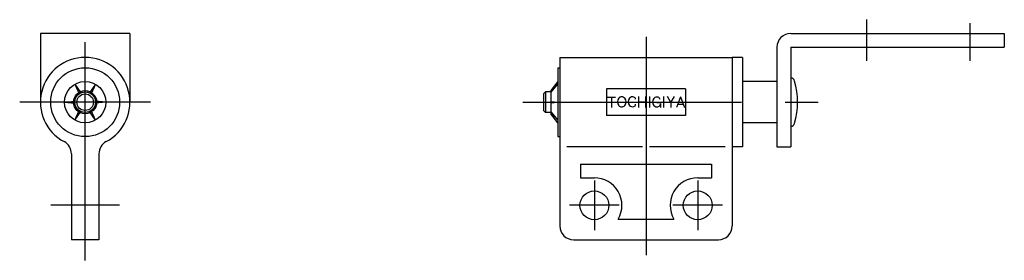
# Model space of a CAD drawing. Extents: x 10 to 355, y 10 to 214.
# Drawn here: x 212 to 355, y 111 to 146 of the extents above; entities that cross this region are included whole.
import ezdxf

# ---------------------------------------------------------------- set-up
doc = ezdxf.new("R2010")
doc.units = 0
doc.header["$MEASUREMENT"] = 0
doc.linetypes.add('CENTER', pattern=[50.8, 31.75, -6.35, 6.35, -6.35])
doc.layers.add('1', color=7, linetype='CONTINUOUS')
doc.layers.add('4', color=1, linetype='CENTER')

msp = doc.modelspace()

# ---------------------------------------------------------------- linework, layer by layer
at = {"layer": '1', "linetype": 'Continuous'}
for p, q in [((227.9, 144.135658), (214.9, 144.135658)), ((214.9, 144.135658), (214.9, 134.135658)), ((227.9, 144.135658), (227.9, 134.135658)), ((323.8, 144.135658), (354.8, 144.135658)), ((354.8, 144.135658), (354.8, 142.135658)), ((321.8, 142.135658), (321.8, 127.635658)), ((323.8, 142.135658), (354.8, 142.135658)), ((323.8, 142.135658), (323.8, 127.635658)), ((290.3, 140.635658), (315.3, 140.635658)), ((290.3, 140.635658), (290.3, 116.135658)), ((315.3, 140.635658), (315.3, 116.135658)), ((316.8, 140.635658), (315.3, 140.635658)), ((316.8, 140.635658), (316.8, 127.635658)), ((290, 139.135658), (290, 129.135658)), ((290, 139.135658), (290.3, 139.135658)), ((219.9, 136.733734), (220.538807, 135.363806)), ((219.9, 136.733734), (220.766988, 135.495546)), ((222.9, 136.733734), (222.033011, 135.495546)), ((222.9, 136.733734), (222.261192, 135.363806)), ((290, 137.135658), (289, 135.81358)), ((289, 135.527294), (290, 136.733734)), ((290, 136.733734), (289, 135.635658)), ((289, 135.81358), (289, 135.635658)), ((297.05, 136.08758), (297.05, 132.183736)), ((308.55, 136.08758), (297.05, 136.08758)), ((308.55, 136.08758), (308.55, 132.183736)), ((321.8, 137.135658), (316.8, 137.135658)), ((288.2, 135.635658), (287.9, 135.335658)), ((287.9, 135.335658), (287.9, 132.935658)), ((288.2, 135.635658), (288.2, 132.635658)), ((289, 135.635658), (288.2, 135.635658)), ((289, 135.635658), (289.051185, 135.589045)), ((289, 135.527294), (289, 134.251676)), ((297.168718, 134.885658), (298.391533, 134.885658)), ((297.777433, 134.885658), (297.777433, 133.385658)), ((301.730997, 134.950882), (301.730997, 133.374802)), ((302.703747, 134.950882), (302.703747, 133.374802)), ((303.297679, 134.950882), (303.297679, 133.374802)), ((305.355606, 134.950882), (305.355606, 133.374802)), ((306.404519, 134.083998), (305.899244, 134.961858)), ((306.404519, 134.081291), (306.913469, 134.962803)), ((307.803944, 134.912842), (307.208856, 133.380202)), ((307.803944, 134.915538), (308.371919, 133.380198)), ((218.4, 134.135658), (219.905796, 134.267398)), ((218.4, 134.135658), (219.905796, 134.003918)), ((219.9, 131.537582), (220.538807, 132.90751)), ((222.9, 131.537582), (222.261192, 132.90751)), ((224.4, 134.135658), (222.894203, 134.267398)), ((224.4, 134.135658), (222.894203, 134.003918)), ((287.9, 132.935658), (288.2, 132.635658)), ((289, 134.251676), (290, 134.135658)), ((289, 134.01964), (290, 134.135658)), ((289, 134.01964), (289, 132.744022)), ((301.730997, 134.162842), (302.703747, 134.162842)), ((304.393656, 134.086762), (304.920831, 134.086762)), ((304.920831, 133.863206), (304.920831, 133.385658)), ((306.404519, 134.081295), (306.404519, 133.374802)), ((307.388219, 133.831275), (308.206131, 133.831275)), ((219.9, 131.537582), (220.766988, 132.77577)), ((222.9, 131.537582), (222.033011, 132.77577)), ((289, 132.635658), (288.2, 132.635658)), ((289, 132.744022), (290, 131.537582)), ((289, 132.635658), (289.051185, 132.682271)), ((290, 131.537582), (289, 132.635658)), ((289, 132.635658), (289, 132.457736)), ((290, 131.135658), (289, 132.457736)), ((308.55, 132.183736), (297.05, 132.183736)), ((321.8, 131.135658), (316.8, 131.135658)), ((290, 129.135658), (290.3, 129.135658)), ((302.3, 127.66465), (291.3, 127.66465)), ((314.3, 127.66465), (303.3, 127.66465)), ((316.8, 127.635658), (315.3, 127.635658)), ((321.8, 127.635658), (323.8, 127.635658)), ((219.4, 126.635658), (219.4, 114.135658)), ((223.4, 126.635658), (223.4, 114.135658)), ((293.3, 125.135658), (312.3, 125.135658)), ((293.3, 125.135658), (293.3, 123.135658)), ((312.3, 125.135658), (312.3, 123.135658)), ((293.3, 123.135658), (295.3, 123.135658)), ((310.3, 123.135658), (312.3, 123.135658)), ((298.764102, 117.135658), (306.835899, 117.135658)), ((223.4, 114.135658), (219.4, 114.135658)), ((292.3, 114.135658), (313.3, 114.135658))]:
    msp.add_line(p, q, dxfattribs=at)
for centre, radius in [((221.4, 134.135658), 5), ((221.4, 134.135658), 3), ((221.4, 134.135658), 1.677922), ((221.4, 134.135658), 1.5), ((221.4, 134.135658), 1.2), ((295.3, 119.135658), 2.1), ((310.3, 119.135658), 2.1)]:
    msp.add_circle(centre, radius, dxfattribs=at)
for centre, radius, start, end in [((323.8, 142.135658), 2, 90, 180), ((221.4, 134.135658), 6.5, 298.072487, 241.927513), ((323.8, 137.042821), 0.592838, 15.945396, 90), ((313.624931, 134.135658), 11.175069, 344.054604, 15.945396), ((299.440847, 134.179728), 0.800648, 138.932, 221.068), ((299.270203, 134.328423), 0.574305, 41.0679, 138.932), ((299.099555, 134.179728), 0.800648, 318.932, 41.0679), ((301.014834, 134.187678), 0.800648, 138.932, 221.068), ((300.844172, 134.336373), 0.574305, 70.8072, 138.932), ((300.906459, 134.51529), 0.384859, 5.65924, 70.8072), ((304.558656, 134.160453), 0.800648, 138.932, 221.068), ((304.388031, 134.309148), 0.574305, 70.8072, 138.932), ((304.450319, 134.488065), 0.384859, 5.65924, 70.8072), ((299.270203, 134.031033), 0.574305, 221.068, 318.932), ((300.844172, 134.038983), 0.574305, 221.068, 289.193), ((300.906459, 133.860067), 0.384859, 289.193, 354.341), ((304.388031, 134.011755), 0.574305, 221.068, 276.591), ((304.391969, 133.977678), 0.54, 269.582, 11.6541), ((323.8, 131.228496), 0.592838, 270, 344.054604), ((217.4, 126.635658), 2, 0, 61.927513), ((225.4, 126.635658), 2, 118.072487, 180), ((295.3, 119.135658), 4, 330, 90), ((310.3, 119.135658), 4, 90, 210), ((292.3, 116.135658), 2, 180, 270), ((313.3, 116.135658), 2, 270, 0)]:
    msp.add_arc(centre, radius, start, end, dxfattribs=at)
at = {"layer": '4', "linetype": 'CENTER'}
for p, q in [((334.8, 146.135658), (334.8, 140.135658)), ((349.8, 145.635658), (349.8, 140.135658)), ((221.4, 111.135658), (221.4, 143.635658)), ((302.8, 143.635658), (302.8, 111.135658)), ((230.9, 134.135658), (211.9, 134.135658)), ((284.9, 134.135658), (327.8, 134.135658)), ((295.3, 122.735658), (295.3, 115.535658)), ((310.3, 122.735658), (310.3, 115.535658)), ((226.4, 119.135658), (216.4, 119.135658)), ((298.9, 119.135658), (291.7, 119.135658)), ((313.9, 119.135658), (306.7, 119.135658))]:
    msp.add_line(p, q, dxfattribs=at)

doc.saveas('drawing.dxf')
